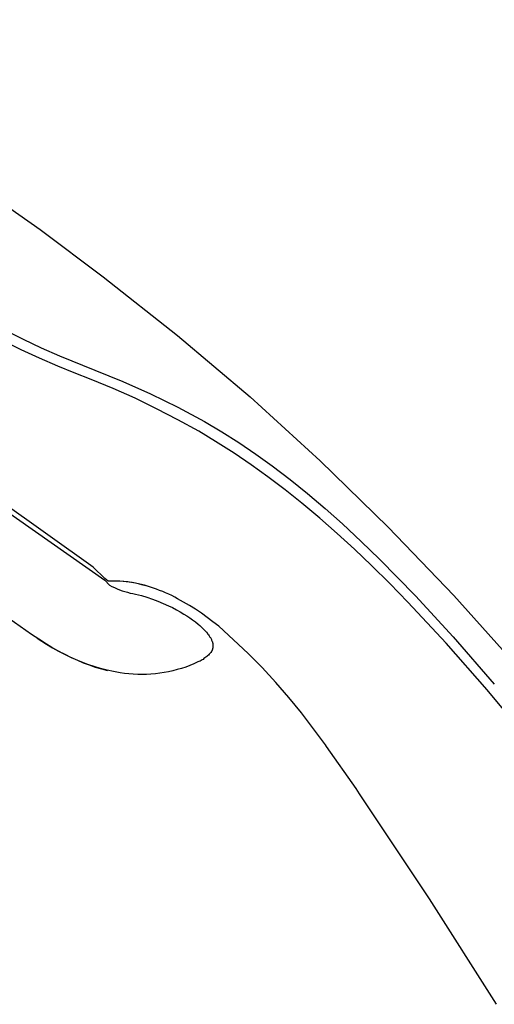
# Model space of a CAD drawing. Units: millimetres. Extents: x -324 to 218, y -736 to 753.
# Drawn here: x -248 to -200, y 600 to 700 of the extents above; entities that cross this region are included whole.
import ezdxf

# ---------------------------------------------------------------- set-up
doc = ezdxf.new("R2010")
doc.units = ezdxf.units.MM
doc.header["$MEASUREMENT"] = 0
doc.layers.add('Default', color=7, linetype='Continuous', true_color=0x000000)

msp = doc.modelspace()

# ---------------------------------------------------------------- linework, layer by layer
at = {"layer": 'Default', "color": 7, "true_color": 0xffffff}
for p, q in [((-321.14, 700.17), (-239.76, 643.16)), ((-247.21, 637.65), (-322.7, 690.57)), ((-252.9, 683.43), (-246.34, 678.83)), ((-246.34, 678.83), (-239.93, 674.03)), ((-239.93, 674.03), (-232.36, 668.05)), ((-251.87, 669.54), (-248.08, 667.67)), ((-248.26, 666.6), (-252.05, 668.47)), ((-232.36, 668.05), (-225, 661.8)), ((-248.08, 667.67), (-246.23, 666.81)), ((-246.41, 665.75), (-248.26, 666.6)), ((-246.23, 666.81), (-244.37, 665.99)), ((-244.37, 665.99), (-240.78, 664.52)), ((-244.55, 664.94), (-246.41, 665.75)), ((-242.87, 664.25), (-244.55, 664.94)), ((-241.17, 663.59), (-242.87, 664.25)), ((-240.78, 664.52), (-237.93, 663.36)), ((-238.91, 662.67), (-241.17, 663.59)), ((-237.93, 663.36), (-235.12, 662.11)), ((-236.69, 661.67), (-238.91, 662.67)), ((-235.12, 662.11), (-232.35, 660.76)), ((-234.5, 660.61), (-236.69, 661.67)), ((-225, 661.8), (-217.85, 655.31)), ((-232.33, 659.49), (-234.5, 660.61)), ((-232.35, 660.76), (-229.63, 659.32)), ((-230.21, 658.31), (-232.33, 659.49)), ((-229.63, 659.32), (-227.86, 658.27)), ((-228.5, 657.28), (-230.21, 658.31)), ((-227.86, 658.27), (-226.13, 657.17)), ((-226.61, 656.07), (-228.5, 657.28)), ((-226.13, 657.17), (-224.42, 656)), ((-224.88, 654.9), (-226.61, 656.07)), ((-224.42, 656), (-222.74, 654.79)), ((-223.19, 653.69), (-224.88, 654.9)), ((-217.85, 655.31), (-210.94, 648.57)), ((-222.74, 654.79), (-220.93, 653.4)), ((-221.44, 652.36), (-223.19, 653.69)), ((-220.93, 653.4), (-219.16, 651.97)), ((-219.73, 651), (-221.44, 652.36)), ((-219.16, 651.97), (-217.37, 650.45)), ((-240.95, 644.49), (-250.44, 651.25)), ((-217.91, 649.49), (-219.73, 651)), ((-217.37, 650.45), (-215.61, 648.89)), ((-216.14, 647.93), (-217.91, 649.49)), ((-215.61, 648.89), (-213.7, 647.12)), ((-214.37, 646.32), (-216.14, 647.93)), ((-210.94, 648.57), (-204.26, 641.6)), ((-213.7, 647.12), (-211.82, 645.31)), ((-212.64, 644.67), (-214.37, 646.32)), ((-211.82, 645.31), (-208.18, 641.58)), ((-239.75, 643.35), (-240.95, 644.49)), ((-210.77, 642.83), (-212.64, 644.67)), ((-239.76, 643.16), (-239.29, 642.67)), ((-239.44, 643.07), (-239.75, 643.35)), ((-239.04, 643.08), (-239.44, 643.07)), ((-238.64, 643.08), (-239.04, 643.08)), ((-238.24, 643.06), (-238.64, 643.08)), ((-237.84, 643.04), (-238.24, 643.06)), ((-237.6, 643.01), (-237.91, 643.04)), ((-237.44, 642.99), (-237.84, 643.04)), ((-237.28, 642.97), (-237.6, 643.01)), ((-237.04, 642.93), (-237.44, 642.99)), ((-236.97, 642.92), (-237.28, 642.97)), ((-236.64, 642.86), (-237.04, 642.93)), ((-236.66, 642.87), (-236.97, 642.92)), ((-236.35, 642.8), (-236.66, 642.87)), ((-236.25, 642.78), (-236.64, 642.86)), ((-239.29, 642.67), (-239.04, 642.54)), ((-239.04, 642.54), (-238.78, 642.42)), ((-238.78, 642.42), (-238.52, 642.3)), ((-238.52, 642.3), (-238.26, 642.2)), ((-238.26, 642.2), (-237.99, 642.1)), ((-237.99, 642.1), (-237.72, 642.01)), ((-237.72, 642.01), (-237.45, 641.94)), ((-237.45, 641.94), (-237.18, 641.86)), ((-237.18, 641.86), (-236.9, 641.8)), ((-236.04, 642.73), (-236.35, 642.8)), ((-235.86, 642.68), (-236.25, 642.78)), ((-235.73, 642.65), (-236.04, 642.73)), ((-235.47, 642.57), (-235.86, 642.68)), ((-235.42, 642.56), (-235.73, 642.65)), ((-235.45, 642.57), (-235.47, 642.57)), ((-235.11, 642.47), (-235.42, 642.56)), ((-234.81, 642.36), (-235.11, 642.47)), ((-234.5, 642.25), (-234.81, 642.36)), ((-234.19, 642.13), (-234.5, 642.25)), ((-233.88, 642.01), (-234.19, 642.13)), ((-233.58, 641.88), (-233.88, 642.01)), ((-233.27, 641.74), (-233.58, 641.88)), ((-208.94, 640.95), (-210.77, 642.83)), ((-236.9, 641.8), (-236.63, 641.75)), ((-236.63, 641.75), (-236.05, 641.6)), ((-236.05, 641.6), (-235.48, 641.43)), ((-235.48, 641.43), (-234.92, 641.24)), ((-234.92, 641.24), (-234.37, 641.04)), ((-234.37, 641.04), (-233.82, 640.81)), ((-232.96, 641.6), (-233.27, 641.74)), ((-232.66, 641.44), (-232.96, 641.6)), ((-232.36, 641.29), (-232.66, 641.44)), ((-231.75, 640.95), (-232.36, 641.29)), ((-231.15, 640.59), (-231.75, 640.95)), ((-205.06, 636.78), (-208.94, 640.95)), ((-208.18, 641.58), (-204.34, 637.4)), ((-204.26, 641.6), (-197.83, 634.41)), ((-233.82, 640.81), (-233.28, 640.57)), ((-233.28, 640.57), (-232.88, 640.38)), ((-232.88, 640.38), (-232.49, 640.17)), ((-232.49, 640.17), (-232.1, 639.96)), ((-232.1, 639.96), (-231.72, 639.73)), ((-230.55, 640.21), (-231.15, 640.59)), ((-229.95, 639.81), (-230.55, 640.21)), ((-231.72, 639.73), (-231.42, 639.54)), ((-231.42, 639.54), (-231.12, 639.34)), ((-231.12, 639.34), (-230.84, 639.13)), ((-230.84, 639.13), (-230.55, 638.92)), ((-230.55, 638.92), (-230.28, 638.69)), ((-229.36, 639.39), (-229.95, 639.81)), ((-228.77, 638.94), (-229.36, 639.39)), ((-228.18, 638.48), (-228.77, 638.94)), ((-230.28, 638.69), (-230.11, 638.55)), ((-230.11, 638.55), (-229.95, 638.4)), ((-229.95, 638.4), (-229.79, 638.24)), ((-229.79, 638.24), (-229.63, 638.09)), ((-229.63, 638.09), (-229.53, 637.98)), ((-229.53, 637.98), (-229.43, 637.87)), ((-229.43, 637.87), (-229.34, 637.75)), ((-226.67, 637.12), (-228.18, 638.48)), ((-246.47, 637.16), (-247.21, 637.65)), ((-246.66, 637.28), (-245.7, 636.67)), ((-245.71, 636.68), (-246.47, 637.16)), ((-229.34, 637.75), (-229.31, 637.72)), ((-229.31, 637.72), (-229.23, 637.62)), ((-229.23, 637.62), (-229.15, 637.51)), ((-229.15, 637.51), (-229.07, 637.39)), ((-229.07, 637.39), (-229.03, 637.33)), ((-229.03, 637.33), (-229, 637.27)), ((-229, 637.27), (-228.96, 637.2)), ((-228.96, 637.2), (-228.93, 637.13)), ((-228.93, 637.13), (-228.9, 637.07)), ((-228.9, 637.07), (-228.87, 637)), ((-228.87, 637), (-228.85, 636.95)), ((-228.85, 636.95), (-228.83, 636.9)), ((-228.83, 636.9), (-228.82, 636.85)), ((-228.82, 636.85), (-228.81, 636.81)), ((-225.19, 635.72), (-226.67, 637.12)), ((-204.34, 637.4), (-200.16, 632.6)), ((-245.14, 636.32), (-245.71, 636.68)), ((-245.71, 636.68), (-245.7, 636.67)), ((-245.7, 636.67), (-245.09, 636.3)), ((-244.55, 635.99), (-245.14, 636.32)), ((-245.09, 636.3), (-244.47, 635.95)), ((-243.96, 635.67), (-244.55, 635.99)), ((-244.47, 635.95), (-243.84, 635.63)), ((-228.92, 635.91), (-228.99, 635.81)), ((-228.9, 635.94), (-228.92, 635.91)), ((-228.89, 635.97), (-228.9, 635.94)), ((-228.87, 636.01), (-228.89, 635.97)), ((-228.86, 636.02), (-228.87, 636.01)), ((-228.85, 636.05), (-228.86, 636.02)), ((-228.84, 636.08), (-228.85, 636.05)), ((-228.83, 636.11), (-228.84, 636.08)), ((-228.82, 636.15), (-228.83, 636.11)), ((-228.81, 636.18), (-228.82, 636.15)), ((-228.81, 636.81), (-228.79, 636.76)), ((-228.8, 636.22), (-228.81, 636.18)), ((-228.79, 636.26), (-228.8, 636.22)), ((-228.79, 636.76), (-228.78, 636.71)), ((-228.77, 636.56), (-228.79, 636.26)), ((-228.78, 636.71), (-228.78, 636.66)), ((-228.78, 636.66), (-228.77, 636.61)), ((-228.77, 636.61), (-228.77, 636.56)), ((-200.9, 632.02), (-205.06, 636.78)), ((-243.35, 635.37), (-243.96, 635.67)), ((-243.84, 635.63), (-243.2, 635.32)), ((-242.73, 635.1), (-243.35, 635.37)), ((-243.2, 635.32), (-242.56, 635.02)), ((-242.11, 634.84), (-242.73, 635.1)), ((-242.56, 635.02), (-241.96, 634.78)), ((-241.48, 634.61), (-242.11, 634.84)), ((-230.29, 634.86), (-230.7, 634.67)), ((-230.19, 634.9), (-230.29, 634.86)), ((-230.08, 634.95), (-230.19, 634.9)), ((-229.98, 635.01), (-230.08, 634.95)), ((-229.88, 635.06), (-229.98, 635.01)), ((-229.78, 635.12), (-229.88, 635.06)), ((-229.68, 635.19), (-229.78, 635.12)), ((-229.58, 635.26), (-229.68, 635.19)), ((-229.49, 635.33), (-229.58, 635.26)), ((-229.4, 635.4), (-229.49, 635.33)), ((-229.31, 635.48), (-229.4, 635.4)), ((-229.23, 635.56), (-229.31, 635.48)), ((-229.15, 635.64), (-229.23, 635.56)), ((-229.07, 635.73), (-229.15, 635.64)), ((-228.99, 635.81), (-229.07, 635.73)), ((-223.77, 634.28), (-225.19, 635.72)), ((-241.96, 634.78), (-241.35, 634.55)), ((-240.84, 634.4), (-241.48, 634.61)), ((-241.35, 634.55), (-240.73, 634.34)), ((-240.19, 634.2), (-240.84, 634.4)), ((-240.73, 634.34), (-240.11, 634.16)), ((-239.54, 634.03), (-240.19, 634.2)), ((-240.11, 634.16), (-239.48, 634)), ((-238.88, 633.89), (-239.54, 634.03)), ((-238.22, 633.76), (-238.88, 633.89)), ((-233.28, 633.85), (-233.72, 633.77)), ((-232.84, 633.95), (-233.28, 633.85)), ((-232.4, 634.07), (-232.84, 633.95)), ((-231.97, 634.2), (-232.4, 634.07)), ((-231.54, 634.34), (-231.97, 634.2)), ((-231.12, 634.5), (-231.54, 634.34)), ((-230.7, 634.67), (-231.12, 634.5)), ((-222.38, 632.78), (-223.77, 634.28)), ((-237.77, 633.69), (-238.22, 633.76)), ((-237.32, 633.64), (-237.77, 633.69)), ((-236.87, 633.6), (-237.32, 633.64)), ((-236.42, 633.58), (-236.87, 633.6)), ((-235.97, 633.57), (-236.42, 633.58)), ((-235.52, 633.58), (-235.97, 633.57)), ((-235.07, 633.61), (-235.52, 633.58)), ((-234.62, 633.64), (-235.07, 633.61)), ((-234.17, 633.7), (-234.62, 633.64)), ((-233.72, 633.77), (-234.17, 633.7)), ((-221.05, 631.25), (-222.38, 632.78)), ((-192.91, 622.4), (-200.9, 632.02)), ((-219.76, 629.68), (-221.05, 631.25)), ((-218.53, 628.06), (-219.76, 629.68)), ((-217.34, 626.41), (-218.53, 628.06)), ((-217.23, 626.26), (-217.34, 626.41)), ((-214.21, 621.98), (-217.23, 626.26)), ((-213.85, 621.45), (-214.21, 621.98)), ((-206.74, 610.78), (-213.85, 621.45)), ((-199.95, 600.04), (-206.74, 610.78))]:
    msp.add_line(p, q, dxfattribs=at)

doc.saveas('drawing.dxf')
